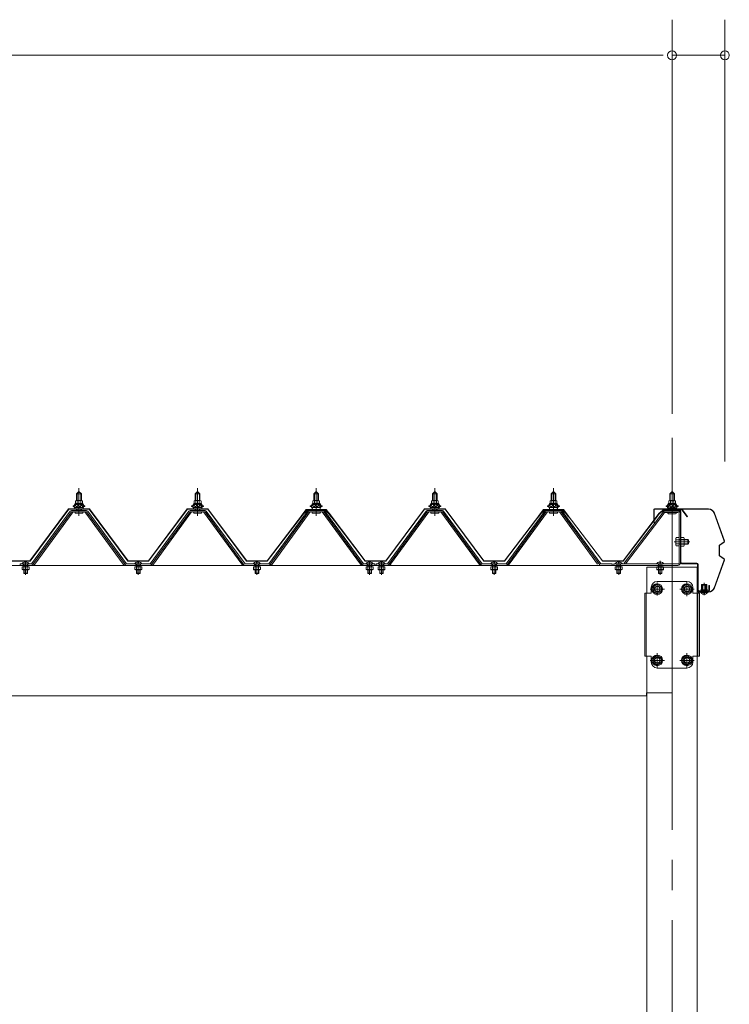
# Model space of a CAD drawing. Units: millimetres. Extents: x -17147 to 16676, y -12298 to 11430.
# Drawn here: x 12294 to 13490, y 826 to 2484 of the extents above; entities that cross this region are included whole.
import ezdxf

# ---------------------------------------------------------------- set-up
doc = ezdxf.new("R2010")
doc.units = ezdxf.units.MM
doc.header["$LTSCALE"] = 60
doc.linetypes.add('JWW_CENTER2', pattern=[13.546667, 11.006667, -0.846667, 0.846667, -0.846667])
doc.layers.add('2-0', color=7, linetype='Continuous')
doc.layers.add('2-3', color=7, linetype='Continuous')

msp = doc.modelspace()

# ---------------------------------------------------------------- linework, layer by layer
at = {"layer": '2-0', "color": 120, "linetype": 'Continuous', "lineweight": 5}
for p, q in [((13393.5, 1820.2), (13393.5, 2484.4)), ((13393.5, 1820.2), (13393.5, 2484.4)), ((13482.5, 1740.2), (13482.5, 2484.4)), ((8013.5, 2424.4), (13373.5, 2424.4)), ((13373.5, 2424.4), (13353.5, 2424.4)), ((13373.5, 2424.4), (13353.5, 2424.4)), ((13378.5, 2424.4), (13363.5, 2424.4)), ((13378.5, 2424.4), (13363.5, 2424.4)), ((13378.5, 2424.4), (13363.5, 2424.4)), ((13378.5, 2424.4), (13363.5, 2424.4)), ((13393.5, 2424.4), (13482.5, 2424.4)), ((12389.5, 1685.8), (12393.5, 1689.8)), ((12397.5, 1685.8), (12389.5, 1685.8)), ((12389.5, 1685.8), (12389.5, 1674.4)), ((12393.5, 1689.8), (12397.5, 1685.8)), ((12397.5, 1685.8), (12397.5, 1674.4)), ((12589.5, 1685.8), (12593.5, 1689.8)), ((12597.5, 1685.8), (12589.5, 1685.8)), ((12589.5, 1685.8), (12589.5, 1674.4)), ((12593.5, 1689.8), (12597.5, 1685.8)), ((12597.5, 1685.8), (12597.5, 1674.4)), ((12789.5, 1685.8), (12793.5, 1689.8)), ((12797.5, 1685.8), (12789.5, 1685.8)), ((12789.5, 1685.8), (12789.5, 1674.4)), ((12793.5, 1689.8), (12797.5, 1685.8)), ((12797.5, 1685.8), (12797.5, 1674.4)), ((12989.5, 1685.8), (12993.5, 1689.8)), ((12997.5, 1685.8), (12989.5, 1685.8)), ((12989.5, 1685.8), (12989.5, 1674.4)), ((12993.5, 1689.8), (12997.5, 1685.8)), ((12997.5, 1685.8), (12997.5, 1674.4)), ((13189.5, 1685.8), (13193.5, 1689.8)), ((13197.5, 1685.8), (13189.5, 1685.8)), ((13189.5, 1685.8), (13189.5, 1674.4)), ((13193.5, 1689.8), (13197.5, 1685.8)), ((13197.5, 1685.8), (13197.5, 1674.4)), ((13393.5, 1689.6), (13389.5, 1685.6)), ((13389.5, 1685.6), (13397.5, 1685.6)), ((13389.5, 1685.6), (13389.5, 1674.2)), ((13397.5, 1685.6), (13393.5, 1689.6)), ((13397.5, 1685.6), (13397.5, 1674.2)), ((12383.5, 1664.5), (12383.5, 1665.4)), ((12383.5, 1665.4), (12385, 1665.4)), ((12385.6, 1664.5), (12383.5, 1664.5)), ((12385, 1665.4), (12387, 1669.5)), ((12385.6, 1664.5), (12387.6, 1668.5)), ((12385.6, 1662.4), (12385.6, 1664.5)), ((12401.4, 1662.4), (12385.6, 1662.4)), ((12386.6, 1662.4), (12400.4, 1662.4)), ((12386.6, 1661.4), (12386.6, 1662.4)), ((12387, 1669.5), (12400, 1669.5)), ((12387.6, 1668.5), (12399.4, 1668.5)), ((12387.8, 1669.5), (12387.8, 1674)), ((12399.3, 1669.5), (12387.8, 1669.5)), ((12389.2, 1674.5), (12397.8, 1674.5)), ((12389.5, 1659.9), (12389.5, 1657.5)), ((12390.7, 1674), (12390.7, 1669.5)), ((12396.4, 1674), (12396.4, 1669.5)), ((12397.5, 1659.9), (12397.5, 1657.5)), ((12399.3, 1674), (12399.3, 1669.5)), ((12399.4, 1668.5), (12401.4, 1664.5)), ((12400, 1669.5), (12402, 1665.4)), ((12400.4, 1662.4), (12400.4, 1661.4)), ((12401.4, 1664.5), (12401.4, 1662.4)), ((12403.5, 1664.5), (12401.4, 1664.5)), ((12402, 1665.4), (12403.5, 1665.4)), ((12403.5, 1665.4), (12403.5, 1664.5)), ((12583.5, 1664.5), (12583.5, 1665.4)), ((12583.5, 1665.4), (12585, 1665.4)), ((12585.6, 1664.5), (12583.5, 1664.5)), ((12585, 1665.4), (12587, 1669.5)), ((12585.6, 1664.5), (12587.6, 1668.5)), ((12585.6, 1662.4), (12585.6, 1664.5)), ((12601.4, 1662.4), (12585.6, 1662.4)), ((12586.6, 1662.4), (12600.4, 1662.4)), ((12586.6, 1661.4), (12586.6, 1662.4)), ((12587, 1669.5), (12600, 1669.5)), ((12587.6, 1668.5), (12599.4, 1668.5)), ((12587.8, 1669.5), (12587.8, 1674)), ((12599.3, 1669.5), (12587.8, 1669.5)), ((12589.2, 1674.5), (12597.8, 1674.5)), ((12589.5, 1659.9), (12589.5, 1657.5)), ((12590.7, 1674), (12590.7, 1669.5)), ((12596.4, 1674), (12596.4, 1669.5)), ((12597.5, 1659.9), (12597.5, 1657.5)), ((12599.3, 1674), (12599.3, 1669.5)), ((12599.4, 1668.5), (12601.4, 1664.5)), ((12600, 1669.5), (12602, 1665.4)), ((12600.4, 1662.4), (12600.4, 1661.4)), ((12601.4, 1664.5), (12601.4, 1662.4)), ((12603.5, 1664.5), (12601.4, 1664.5)), ((12602, 1665.4), (12603.5, 1665.4)), ((12603.5, 1665.4), (12603.5, 1664.5)), ((12783.5, 1664.5), (12783.5, 1665.4)), ((12783.5, 1665.4), (12785, 1665.4)), ((12785.6, 1664.5), (12783.5, 1664.5)), ((12785, 1665.4), (12787, 1669.5)), ((12785.6, 1664.5), (12787.6, 1668.5)), ((12785.6, 1662.4), (12785.6, 1664.5)), ((12801.4, 1662.4), (12785.6, 1662.4)), ((12786.6, 1662.4), (12800.4, 1662.4)), ((12786.6, 1661.4), (12786.6, 1662.4)), ((12787, 1669.5), (12800, 1669.5)), ((12787.6, 1668.5), (12799.4, 1668.5)), ((12787.8, 1669.5), (12787.8, 1674)), ((12799.3, 1669.5), (12787.8, 1669.5)), ((12789.2, 1674.5), (12797.8, 1674.5)), ((12789.5, 1659.9), (12789.5, 1657.5)), ((12790.7, 1674), (12790.7, 1669.5)), ((12796.4, 1674), (12796.4, 1669.5)), ((12797.5, 1659.9), (12797.5, 1657.5)), ((12799.3, 1674), (12799.3, 1669.5)), ((12799.4, 1668.5), (12801.4, 1664.5)), ((12800, 1669.5), (12802, 1665.4)), ((12800.4, 1662.4), (12800.4, 1661.4)), ((12801.4, 1664.5), (12801.4, 1662.4)), ((12803.5, 1664.5), (12801.4, 1664.5)), ((12802, 1665.4), (12803.5, 1665.4)), ((12803.5, 1665.4), (12803.5, 1664.5)), ((12983.5, 1664.5), (12983.5, 1665.4)), ((12983.5, 1665.4), (12985, 1665.4)), ((12985.6, 1664.5), (12983.5, 1664.5)), ((12985, 1665.4), (12987, 1669.5)), ((12985.6, 1664.5), (12987.6, 1668.5)), ((12985.6, 1662.4), (12985.6, 1664.5)), ((13001.4, 1662.4), (12985.6, 1662.4)), ((12986.6, 1662.4), (13000.4, 1662.4)), ((12986.6, 1661.4), (12986.6, 1662.4)), ((12987, 1669.5), (13000, 1669.5)), ((12987.6, 1668.5), (12999.4, 1668.5)), ((12987.8, 1669.5), (12987.8, 1674)), ((12999.3, 1669.5), (12987.8, 1669.5)), ((12989.2, 1674.5), (12997.8, 1674.5)), ((12989.5, 1659.9), (12989.5, 1657.5)), ((12990.7, 1674), (12990.7, 1669.5)), ((12996.4, 1674), (12996.4, 1669.5)), ((12997.5, 1659.9), (12997.5, 1657.5)), ((12999.3, 1674), (12999.3, 1669.5)), ((12999.4, 1668.5), (13001.4, 1664.5)), ((13000, 1669.5), (13002, 1665.4)), ((13000.4, 1662.4), (13000.4, 1661.4)), ((13001.4, 1664.5), (13001.4, 1662.4)), ((13003.5, 1664.5), (13001.4, 1664.5)), ((13002, 1665.4), (13003.5, 1665.4)), ((13003.5, 1665.4), (13003.5, 1664.5)), ((13183.5, 1664.5), (13183.5, 1665.4)), ((13183.5, 1665.4), (13185, 1665.4)), ((13185.6, 1664.5), (13183.5, 1664.5)), ((13185, 1665.4), (13187, 1669.5)), ((13185.6, 1664.5), (13187.6, 1668.5)), ((13185.6, 1662.4), (13185.6, 1664.5)), ((13201.4, 1662.4), (13185.6, 1662.4)), ((13186.6, 1662.4), (13200.4, 1662.4)), ((13186.6, 1661.4), (13186.6, 1662.4)), ((13187, 1669.5), (13200, 1669.5)), ((13187.6, 1668.5), (13199.4, 1668.5)), ((13187.8, 1669.5), (13187.8, 1674)), ((13199.3, 1669.5), (13187.8, 1669.5)), ((13189.2, 1674.5), (13197.8, 1674.5)), ((13189.5, 1659.9), (13189.5, 1657.5)), ((13190.7, 1674), (13190.7, 1669.5)), ((13196.4, 1674), (13196.4, 1669.5)), ((13197.5, 1659.9), (13197.5, 1657.5)), ((13199.3, 1674), (13199.3, 1669.5)), ((13199.4, 1668.5), (13201.4, 1664.5)), ((13200, 1669.5), (13202, 1665.4)), ((13200.4, 1662.4), (13200.4, 1661.4)), ((13201.4, 1664.5), (13201.4, 1662.4)), ((13203.5, 1664.5), (13201.4, 1664.5)), ((13202, 1665.4), (13203.5, 1665.4)), ((13203.5, 1665.4), (13203.5, 1664.5)), ((13385, 1665.3), (13383.5, 1665.3)), ((13383.5, 1665.3), (13383.5, 1664.3)), ((13383.5, 1664.3), (13385.6, 1664.3)), ((13387, 1669.2), (13385, 1665.3)), ((13387.6, 1668.3), (13385.6, 1664.3)), ((13385.6, 1664.3), (13385.6, 1662.2)), ((13385.6, 1662.2), (13401.4, 1662.2)), ((13386.6, 1662.2), (13386.6, 1661.2)), ((13400.4, 1662.2), (13386.6, 1662.2)), ((13400, 1669.2), (13387, 1669.2)), ((13399.4, 1668.3), (13387.6, 1668.3)), ((13387.8, 1673.8), (13387.8, 1669.2)), ((13387.8, 1669.2), (13399.3, 1669.2)), ((13397.8, 1674.3), (13389.2, 1674.3)), ((13390.7, 1673.8), (13390.7, 1669.2)), ((13396.4, 1673.8), (13396.4, 1669.2)), ((13399.3, 1669.2), (13399.3, 1673.8)), ((13401.4, 1664.3), (13399.4, 1668.3)), ((13402, 1665.3), (13400, 1669.2)), ((13400.4, 1661.2), (13400.4, 1662.2)), ((13401.4, 1664.3), (13403.5, 1664.3)), ((13401.4, 1662.2), (13401.4, 1664.3)), ((13403.5, 1665.3), (13402, 1665.3)), ((13403.5, 1664.3), (13403.5, 1665.3)), ((12387.7, 1652.9), (12399.4, 1652.9)), ((12587.7, 1652.9), (12599.4, 1652.9)), ((12787.7, 1652.9), (12799.4, 1652.9)), ((12987.7, 1652.9), (12999.4, 1652.9)), ((13187.7, 1652.9), (13199.4, 1652.9)), ((13399.4, 1652.1), (13387.7, 1652.1)), ((13389.5, 1657.9), (13389.5, 1656.7)), ((13397.5, 1657.9), (13397.5, 1656.7)), ((13400.4, 1611.9), (13399.7, 1610.7)), ((13399.7, 1610.7), (13399.7, 1599.2)), ((13405.2, 1611.9), (13400.4, 1611.9)), ((13405.2, 1598), (13405.2, 1611.9)), ((13408.5, 1597.8), (13408.5, 1612.1)), ((13408.5, 1612.1), (13413.3, 1612.1)), ((13413.3, 1612.1), (13414, 1611)), ((13414, 1611), (13414, 1598.9)), ((13420, 1608.9), (13414, 1608.9)), ((13420, 1608.9), (13420, 1600.9)), ((13421.2, 1607.7), (13420, 1608.9)), ((13399.7, 1599.2), (13400.4, 1598)), ((13405.2, 1608.4), (13400.4, 1608.4)), ((13405.2, 1601.5), (13400.4, 1601.5)), ((13400.4, 1598), (13405.2, 1598)), ((13408.5, 1608.7), (13413.3, 1608.7)), ((13408.5, 1601.2), (13413.3, 1601.2)), ((13413.3, 1597.8), (13408.5, 1597.8)), ((13414, 1598.9), (13413.3, 1597.8)), ((13414, 1608.3), (13420.7, 1608.3)), ((13414, 1601.6), (13420.7, 1601.6)), ((13414, 1600.9), (13420, 1600.9)), ((13420, 1600.9), (13421.2, 1602.1)), ((13421.2, 1602.1), (13421.2, 1607.7)), ((12297.3, 1567.5), (12309.7, 1567.5)), ((12297.6, 1568), (12309.4, 1568)), ((12302.9, 1571.2), (12302.9, 1569.3)), ((12302.9, 1569.3), (12304.1, 1569.3)), ((12304.1, 1569.3), (12304.1, 1571.2)), ((12487.3, 1567.5), (12499.7, 1567.5)), ((12487.6, 1568), (12499.4, 1568)), ((12492.9, 1571.2), (12492.9, 1569.3)), ((12492.9, 1569.3), (12494.1, 1569.3)), ((12494.1, 1569.3), (12494.1, 1571.2)), ((12687.4, 1567.5), (12699.7, 1567.5)), ((12687.6, 1568), (12699.4, 1568)), ((12692.9, 1571.2), (12692.9, 1569.3)), ((12692.9, 1569.3), (12694.1, 1569.3)), ((12694.1, 1569.3), (12694.1, 1571.2)), ((12877.3, 1567.5), (12889.7, 1567.5)), ((12877.6, 1568), (12889.4, 1568)), ((12882.9, 1571.2), (12882.9, 1569.3)), ((12882.9, 1569.3), (12884.1, 1569.3)), ((12884.1, 1569.3), (12884.1, 1571.2)), ((12897.3, 1567.5), (12909.7, 1567.5)), ((12897.6, 1568), (12909.4, 1568)), ((12902.9, 1571.2), (12902.9, 1569.3)), ((12902.9, 1569.3), (12904.1, 1569.3)), ((12904.1, 1569.3), (12904.1, 1571.2)), ((13087.3, 1567.5), (13099.7, 1567.5)), ((13087.6, 1568), (13099.4, 1568)), ((13092.9, 1571.2), (13092.9, 1569.3)), ((13092.9, 1569.3), (13094.1, 1569.3)), ((13094.1, 1569.3), (13094.1, 1571.2)), ((13309.7, 1567.5), (13297.4, 1567.5)), ((13309.4, 1568), (13297.6, 1568)), ((13302.9, 1569.3), (13302.9, 1571.2)), ((13304.1, 1569.3), (13302.9, 1569.3)), ((13304.1, 1571.2), (13304.1, 1569.3)), ((13379.7, 1567.5), (13367.4, 1567.5)), ((13379.4, 1568), (13367.6, 1568)), ((13372.9, 1569.3), (13372.9, 1571.2)), ((13374.1, 1569.3), (13372.9, 1569.3)), ((13374.1, 1571.2), (13374.1, 1569.3)), ((13361.5, 1529.3), (13368.5, 1533.3)), ((13361.5, 1521.2), (13361.5, 1529.3)), ((13368.5, 1533.3), (13375.5, 1529.3)), ((13375.5, 1529.3), (13375.5, 1521.2)), ((13411.5, 1529.3), (13418.5, 1533.3)), ((13411.5, 1521.2), (13411.5, 1529.3)), ((13418.5, 1533.3), (13425.5, 1529.3)), ((13425.5, 1529.3), (13425.5, 1521.2)), ((13368.5, 1517.2), (13361.5, 1521.2)), ((13375.5, 1521.2), (13368.5, 1517.2)), ((13418.5, 1517.2), (13411.5, 1521.2)), ((13425.5, 1521.2), (13418.5, 1517.2)), ((13453.7, 1520.2), (13441.3, 1520.2)), ((13453.4, 1519.7), (13441.6, 1519.7)), ((13446.9, 1518.4), (13446.9, 1516.6)), ((13448.1, 1518.4), (13446.9, 1518.4)), ((13448.1, 1516.6), (13448.1, 1518.4)), ((13361.5, 1409.3), (13368.5, 1413.3)), ((13368.5, 1413.3), (13375.5, 1409.3)), ((13411.5, 1409.3), (13418.5, 1413.3)), ((13418.5, 1413.3), (13425.5, 1409.3)), ((13361.5, 1401.2), (13361.5, 1409.3)), ((13368.5, 1397.2), (13361.5, 1401.2)), ((13375.5, 1401.2), (13368.5, 1397.2)), ((13375.5, 1409.3), (13375.5, 1401.2)), ((13411.5, 1401.2), (13411.5, 1409.3)), ((13418.5, 1397.2), (13411.5, 1401.2)), ((13425.5, 1401.2), (13418.5, 1397.2)), ((13425.5, 1409.3), (13425.5, 1401.2))]:
    msp.add_line(p, q, dxfattribs=at)
at = {"layer": '2-0', "color": 200, "linetype": 'Continuous', "lineweight": 13}
for p, q in [((12393.5, 1648.6), (12393.5, 1695.2)), ((12593.5, 1648.6), (12593.5, 1695.2)), ((12793.5, 1648.6), (12793.5, 1695.2)), ((12993.5, 1648.6), (12993.5, 1695.2)), ((13193.5, 1648.6), (13193.5, 1695.2)), ((13393.5, 1647.8), (13393.5, 1694.4)), ((12390.5, 1685.8), (12390.2, 1686.5)), ((12390.5, 1685.8), (12390.5, 1674.1)), ((12396.5, 1685.8), (12396.9, 1686.5)), ((12396.5, 1685.8), (12396.5, 1674.1)), ((12590.5, 1685.8), (12590.2, 1686.5)), ((12590.5, 1685.8), (12590.5, 1674.1)), ((12596.5, 1685.8), (12596.9, 1686.5)), ((12596.5, 1685.8), (12596.5, 1674.1)), ((12790.5, 1685.8), (12790.2, 1686.5)), ((12790.5, 1685.8), (12790.5, 1674.1)), ((12796.5, 1685.8), (12796.9, 1686.5)), ((12796.5, 1685.8), (12796.5, 1674.1)), ((12990.5, 1685.8), (12990.2, 1686.5)), ((12990.5, 1685.8), (12990.5, 1674.1)), ((12996.5, 1685.8), (12996.9, 1686.5)), ((12996.5, 1685.8), (12996.5, 1674.1)), ((13190.5, 1685.8), (13190.2, 1686.5)), ((13190.5, 1685.8), (13190.5, 1674.1)), ((13196.5, 1685.8), (13196.9, 1686.5)), ((13196.5, 1685.8), (13196.5, 1674.1)), ((13390.5, 1685.6), (13390.2, 1686.3)), ((13390.5, 1685.6), (13390.5, 1673.9)), ((13396.5, 1685.6), (13396.9, 1686.3)), ((13396.5, 1685.6), (13396.5, 1673.9)), ((12385.6, 1664.4), (12389.8, 1669.1)), ((12390.4, 1663), (12386.4, 1666.6)), ((12396, 1663), (12389.3, 1669.1)), ((12389.4, 1663), (12394.9, 1669.1)), ((12390.5, 1659.9), (12390.5, 1657.5)), ((12394.5, 1663), (12399.6, 1668.7)), ((12401.4, 1663.2), (12394.9, 1669.1)), ((12396.5, 1659.9), (12396.5, 1657.5)), ((12399.5, 1663), (12401.4, 1665.1)), ((12585.6, 1664.4), (12589.8, 1669.1)), ((12590.4, 1663), (12586.4, 1666.6)), ((12596, 1663), (12589.3, 1669.1)), ((12589.4, 1663), (12594.9, 1669.1)), ((12590.5, 1659.9), (12590.5, 1657.5)), ((12594.5, 1663), (12599.6, 1668.7)), ((12601.4, 1663.2), (12594.9, 1669.1)), ((12596.5, 1659.9), (12596.5, 1657.5)), ((12599.5, 1663), (12601.4, 1665.1)), ((12785.6, 1664.4), (12789.8, 1669.1)), ((12790.4, 1663), (12786.4, 1666.6)), ((12796, 1663), (12789.3, 1669.1)), ((12789.4, 1663), (12794.9, 1669.1)), ((12790.5, 1659.9), (12790.5, 1657.5)), ((12794.5, 1663), (12799.6, 1668.7)), ((12801.4, 1663.2), (12794.9, 1669.1)), ((12796.5, 1659.9), (12796.5, 1657.5)), ((12799.5, 1663), (12801.4, 1665.1)), ((12985.6, 1664.4), (12989.8, 1669.1)), ((12990.4, 1663), (12986.4, 1666.6)), ((12996, 1663), (12989.3, 1669.1)), ((12989.4, 1663), (12994.9, 1669.1)), ((12990.5, 1659.9), (12990.5, 1657.5)), ((12994.5, 1663), (12999.6, 1668.7)), ((13001.4, 1663.2), (12994.9, 1669.1)), ((12996.5, 1659.9), (12996.5, 1657.5)), ((12999.6, 1663), (13001.4, 1665.1)), ((13185.6, 1664.4), (13189.8, 1669.1)), ((13190.4, 1663), (13186.4, 1666.6)), ((13196, 1663), (13189.3, 1669.1)), ((13189.4, 1663), (13194.9, 1669.1)), ((13190.5, 1659.9), (13190.5, 1657.5)), ((13194.5, 1663), (13199.6, 1668.7)), ((13201.4, 1663.2), (13194.9, 1669.1)), ((13196.5, 1659.9), (13196.5, 1657.5)), ((13199.6, 1663), (13201.4, 1665.1)), ((13385.6, 1662.4), (13392.1, 1668.3)), ((13387.5, 1662.2), (13385.7, 1664.3)), ((13392.6, 1662.2), (13387.5, 1667.9)), ((13391.1, 1662.2), (13397.7, 1668.3)), ((13397.6, 1662.2), (13392.2, 1668.3)), ((13396.7, 1662.2), (13400.6, 1665.8)), ((13401.4, 1663.6), (13397.2, 1668.3)), ((13378.5, 1656.9), (13378.5, 1657.9)), ((13378.5, 1657.9), (13406.5, 1657.9)), ((13378.5, 1656.9), (13406.5, 1656.9)), ((13390.5, 1657.9), (13390.5, 1656.7)), ((13396.5, 1657.9), (13396.5, 1656.7)), ((13407.5, 1655.9), (13407.5, 1569.9)), ((13408.5, 1655.9), (13408.5, 1569.9)), ((13405.2, 1608.9), (13406.4, 1608.3)), ((13414, 1608.9), (13405.6, 1608.9)), ((13397.2, 1604.9), (13423.7, 1604.9)), ((13405.2, 1600.9), (13406.4, 1601.6)), ((13405.6, 1600.9), (13414, 1600.9)), ((13406.4, 1608.3), (13414, 1608.3)), ((13406.4, 1601.6), (13414, 1601.6)), ((12297.8, 1562.5), (12297.8, 1558.5)), ((12309.3, 1562.5), (12297.8, 1562.5)), ((12298.6, 1562.5), (12298.6, 1562.9)), ((12308.4, 1562.9), (12298.6, 1562.9)), ((12299.5, 1565.2), (12299.5, 1567.5)), ((12300.5, 1567.5), (12300.5, 1562.9)), ((12300.6, 1558.5), (12300.6, 1562.5)), ((12301, 1567.5), (12301, 1562.9)), ((12303.5, 1549.2), (12303.5, 1572.9)), ((12306, 1562.9), (12306, 1567.5)), ((12306.4, 1558.5), (12306.4, 1562.5)), ((12306.5, 1562.9), (12306.5, 1567.5)), ((12307.5, 1565.2), (12307.5, 1567.5)), ((12308.4, 1562.5), (12308.4, 1562.9)), ((12309.3, 1558.5), (12309.3, 1562.5)), ((12487.8, 1562.5), (12487.8, 1558.5)), ((12499.3, 1562.5), (12487.8, 1562.5)), ((12488.6, 1562.5), (12488.6, 1562.9)), ((12498.4, 1562.9), (12488.6, 1562.9)), ((12489.5, 1565.2), (12489.5, 1567.5)), ((12490.5, 1567.5), (12490.5, 1562.9)), ((12490.6, 1558.5), (12490.6, 1562.5)), ((12491, 1567.5), (12491, 1562.9)), ((12493.5, 1549.2), (12493.5, 1572.9)), ((12496, 1562.9), (12496, 1567.5)), ((12496.4, 1558.5), (12496.4, 1562.5)), ((12496.5, 1562.9), (12496.5, 1567.5)), ((12497.5, 1565.2), (12497.5, 1567.5)), ((12498.4, 1562.5), (12498.4, 1562.9)), ((12499.3, 1558.5), (12499.3, 1562.5)), ((12687.7, 1562.5), (12687.7, 1558.5)), ((12699.3, 1562.5), (12687.7, 1562.5)), ((12688.6, 1562.5), (12688.6, 1562.9)), ((12698.4, 1562.9), (12688.6, 1562.9)), ((12689.5, 1565.2), (12689.5, 1567.5)), ((12690.5, 1567.5), (12690.5, 1562.9)), ((12690.6, 1558.5), (12690.6, 1562.5)), ((12691, 1567.5), (12691, 1562.9)), ((12693.5, 1549.2), (12693.5, 1572.9)), ((12696, 1562.9), (12696, 1567.5)), ((12696.4, 1558.5), (12696.4, 1562.5)), ((12696.5, 1562.9), (12696.5, 1567.5)), ((12697.5, 1565.2), (12697.5, 1567.5)), ((12698.4, 1562.5), (12698.4, 1562.9)), ((12699.3, 1558.5), (12699.3, 1562.5)), ((12877.7, 1562.5), (12877.7, 1558.5)), ((12889.3, 1562.5), (12877.7, 1562.5)), ((12878.6, 1562.5), (12878.6, 1562.9)), ((12888.4, 1562.9), (12878.6, 1562.9)), ((12879.5, 1565.2), (12879.5, 1567.5)), ((12880.5, 1567.5), (12880.5, 1562.9)), ((12880.6, 1558.5), (12880.6, 1562.5)), ((12881, 1567.5), (12881, 1562.9)), ((12883.5, 1549.2), (12883.5, 1572.9)), ((12886, 1562.9), (12886, 1567.5)), ((12886.4, 1558.5), (12886.4, 1562.5)), ((12886.5, 1562.9), (12886.5, 1567.5)), ((12887.5, 1565.2), (12887.5, 1567.5)), ((12888.4, 1562.5), (12888.4, 1562.9)), ((12889.3, 1558.5), (12889.3, 1562.5)), ((12897.7, 1562.5), (12897.7, 1558.5)), ((12909.3, 1562.5), (12897.7, 1562.5)), ((12898.6, 1562.5), (12898.6, 1562.9)), ((12908.4, 1562.9), (12898.6, 1562.9)), ((12899.5, 1565.2), (12899.5, 1567.5)), ((12900.5, 1567.5), (12900.5, 1562.9)), ((12900.6, 1558.5), (12900.6, 1562.5)), ((12901, 1567.5), (12901, 1562.9)), ((12903.5, 1549.2), (12903.5, 1572.9)), ((12906, 1562.9), (12906, 1567.5)), ((12906.4, 1558.5), (12906.4, 1562.5)), ((12906.5, 1562.9), (12906.5, 1567.5)), ((12907.5, 1565.2), (12907.5, 1567.5)), ((12908.4, 1562.5), (12908.4, 1562.9)), ((12909.3, 1558.5), (12909.3, 1562.5)), ((13087.7, 1562.5), (13087.7, 1558.5)), ((13099.3, 1562.5), (13087.7, 1562.5)), ((13088.6, 1562.5), (13088.6, 1562.9)), ((13098.4, 1562.9), (13088.6, 1562.9)), ((13089.5, 1565.2), (13089.5, 1567.5)), ((13090.5, 1567.5), (13090.5, 1562.9)), ((13090.6, 1558.5), (13090.6, 1562.5)), ((13091, 1567.5), (13091, 1562.9)), ((13093.5, 1549.2), (13093.5, 1572.9)), ((13096, 1562.9), (13096, 1567.5)), ((13096.4, 1558.5), (13096.4, 1562.5)), ((13096.5, 1562.9), (13096.5, 1567.5)), ((13097.5, 1565.2), (13097.5, 1567.5)), ((13098.4, 1562.5), (13098.4, 1562.9)), ((13099.3, 1558.5), (13099.3, 1562.5)), ((13297.7, 1562.5), (13309.3, 1562.5)), ((13297.7, 1558.5), (13297.7, 1562.5)), ((13298.6, 1562.5), (13298.6, 1562.9)), ((13298.6, 1562.9), (13308.4, 1562.9)), ((13300.5, 1562.9), (13300.5, 1567.5)), ((13300.6, 1558.5), (13300.6, 1562.5)), ((13301, 1562.9), (13301, 1567.5)), ((13303.5, 1549.2), (13303.5, 1572.9)), ((13306, 1567.5), (13306, 1562.9)), ((13306.4, 1558.5), (13306.4, 1562.5)), ((13306.5, 1567.5), (13306.5, 1562.9)), ((13308.4, 1562.5), (13308.4, 1562.9)), ((13309.3, 1562.5), (13309.3, 1558.5)), ((13351, 1562.2), (13351, 1518.2)), ((13393.5, 1562.2), (13351, 1562.2)), ((13367.7, 1558.5), (13367.7, 1562.5)), ((13367.7, 1562.5), (13379.3, 1562.5)), ((13368.6, 1562.5), (13368.6, 1562.9)), ((13368.6, 1562.9), (13378.4, 1562.9)), ((13370.5, 1562.9), (13370.5, 1567.5)), ((13370.6, 1558.5), (13370.6, 1562.5)), ((13371, 1562.9), (13371, 1567.5)), ((13373.5, 1549.2), (13373.5, 1572.9)), ((13376, 1567.5), (13376, 1562.9)), ((13376.4, 1558.5), (13376.4, 1562.5)), ((13376.5, 1567.5), (13376.5, 1562.9)), ((13378.4, 1562.5), (13378.4, 1562.9)), ((13379.3, 1562.5), (13379.3, 1558.5)), ((13409.5, 1568.9), (13435.5, 1568.9)), ((13409.5, 1567.9), (13435.5, 1567.9)), ((13436.5, 1566.9), (13436.5, 1523.4)), ((13437.5, 1566.9), (13437.5, 1523.4)), ((12297.8, 1558.5), (12298.6, 1557.9)), ((12298.6, 1557.9), (12308.4, 1557.9)), ((12300.5, 1557.9), (12300.5, 1552)), ((12300.5, 1552), (12301, 1551.5)), ((12300.5, 1552), (12306.5, 1552)), ((12301, 1557.9), (12301, 1551.5)), ((12301, 1551.5), (12306, 1551.5)), ((12306, 1551.5), (12306, 1557.9)), ((12306.5, 1552), (12306, 1551.5)), ((12306.5, 1552), (12306.5, 1557.9)), ((12309.3, 1558.5), (12308.4, 1557.9)), ((12487.8, 1558.5), (12488.6, 1557.9)), ((12488.6, 1557.9), (12498.4, 1557.9)), ((12490.5, 1557.9), (12490.5, 1552)), ((12490.5, 1552), (12491, 1551.5)), ((12490.5, 1552), (12496.5, 1552)), ((12491, 1557.9), (12491, 1551.5)), ((12491, 1551.5), (12496, 1551.5)), ((12496, 1551.5), (12496, 1557.9)), ((12496.5, 1552), (12496, 1551.5)), ((12496.5, 1552), (12496.5, 1557.9)), ((12499.3, 1558.5), (12498.4, 1557.9)), ((12687.7, 1558.5), (12688.6, 1557.9)), ((12688.6, 1557.9), (12698.4, 1557.9)), ((12690.5, 1557.9), (12690.5, 1552)), ((12690.5, 1552), (12691, 1551.5)), ((12690.5, 1552), (12696.5, 1552)), ((12691, 1557.9), (12691, 1551.5)), ((12691, 1551.5), (12696, 1551.5)), ((12696, 1551.5), (12696, 1557.9)), ((12696.5, 1552), (12696, 1551.5)), ((12696.5, 1552), (12696.5, 1557.9)), ((12699.3, 1558.5), (12698.4, 1557.9)), ((12877.7, 1558.5), (12878.6, 1557.9)), ((12878.6, 1557.9), (12888.4, 1557.9)), ((12880.5, 1557.9), (12880.5, 1552)), ((12880.5, 1552), (12881, 1551.5)), ((12880.5, 1552), (12886.5, 1552)), ((12881, 1557.9), (12881, 1551.5)), ((12881, 1551.5), (12886, 1551.5)), ((12886, 1551.5), (12886, 1557.9)), ((12886.5, 1552), (12886, 1551.5)), ((12886.5, 1552), (12886.5, 1557.9)), ((12889.3, 1558.5), (12888.4, 1557.9)), ((12897.7, 1558.5), (12898.6, 1557.9)), ((12898.6, 1557.9), (12908.4, 1557.9)), ((12900.5, 1557.9), (12900.5, 1552)), ((12900.5, 1552), (12901, 1551.5)), ((12900.5, 1552), (12906.5, 1552)), ((12901, 1557.9), (12901, 1551.5)), ((12901, 1551.5), (12906, 1551.5)), ((12906, 1551.5), (12906, 1557.9)), ((12906.5, 1552), (12906, 1551.5)), ((12906.5, 1552), (12906.5, 1557.9)), ((12909.3, 1558.5), (12908.4, 1557.9)), ((13087.7, 1558.5), (13088.6, 1557.9)), ((13088.6, 1557.9), (13098.4, 1557.9)), ((13090.5, 1557.9), (13090.5, 1552)), ((13090.5, 1552), (13091, 1551.5)), ((13090.5, 1552), (13096.5, 1552)), ((13091, 1557.9), (13091, 1551.5)), ((13091, 1551.5), (13096, 1551.5)), ((13096, 1551.5), (13096, 1557.9)), ((13096.5, 1552), (13096, 1551.5)), ((13096.5, 1552), (13096.5, 1557.9)), ((13099.3, 1558.5), (13098.4, 1557.9)), ((13297.7, 1558.5), (13298.6, 1557.9)), ((13308.4, 1557.9), (13298.6, 1557.9)), ((13300.5, 1552), (13300.5, 1557.9)), ((13300.5, 1552), (13301, 1551.5)), ((13306.5, 1552), (13300.5, 1552)), ((13301, 1551.5), (13301, 1557.9)), ((13306, 1551.5), (13301, 1551.5)), ((13306, 1557.9), (13306, 1551.5)), ((13306.5, 1552), (13306, 1551.5)), ((13306.5, 1557.9), (13306.5, 1552)), ((13309.3, 1558.5), (13308.4, 1557.9)), ((13367.7, 1558.5), (13368.6, 1557.9)), ((13378.4, 1557.9), (13368.6, 1557.9)), ((13370.5, 1552), (13370.5, 1557.9)), ((13370.5, 1552), (13371, 1551.5)), ((13376.5, 1552), (13370.5, 1552)), ((13371, 1551.5), (13371, 1557.9)), ((13376, 1551.5), (13371, 1551.5)), ((13376, 1557.9), (13376, 1551.5)), ((13376.5, 1552), (13376, 1551.5)), ((13376.5, 1557.9), (13376.5, 1552)), ((13379.3, 1558.5), (13378.4, 1557.9)), ((13358.5, 1518.2), (13358.5, 1528.2)), ((13418.5, 1538.2), (13368.5, 1538.2)), ((13368.5, 1514.2), (13368.5, 1536.2)), ((13418.5, 1513.2), (13418.5, 1537.2)), ((13428.5, 1518.2), (13428.5, 1528.2)), ((13443, 1532.2), (13443, 1523.9)), ((13451, 1533.2), (13444, 1533.2)), ((13444.5, 1531.7), (13445, 1532.2)), ((13444.5, 1531.7), (13444.5, 1520.2)), ((13450.5, 1531.7), (13444.5, 1531.7)), ((13445, 1532.2), (13445, 1520.2)), ((13450, 1532.2), (13445, 1532.2)), ((13447.5, 1535.5), (13447.5, 1514.9)), ((13450.5, 1531.7), (13450, 1532.2)), ((13450, 1520.2), (13450, 1532.2)), ((13450.5, 1520.2), (13450.5, 1531.7)), ((13452, 1523.9), (13452, 1532.2)), ((13456.5, 1531.4), (13455.5, 1531.4)), ((13455.5, 1523.4), (13455.5, 1531.4)), ((13456.5, 1523.4), (13456.5, 1531.4)), ((13347.5, 1518.2), (13358.5, 1518.2)), ((13347.5, 1412.2), (13347.5, 1518.2)), ((13349.8, 1412.2), (13349.8, 1518.2)), ((13380.8, 1525.2), (13356.8, 1525.2)), ((13430.5, 1525.2), (13406.5, 1525.2)), ((13439.5, 1518.2), (13428.5, 1518.2)), ((13438.5, 1522.4), (13454.5, 1522.4)), ((13438.5, 1521.4), (13454.5, 1521.4)), ((13442.5, 1521.2), (13442.8, 1521.4)), ((13452.5, 1521.2), (13442.5, 1521.2)), ((13452.3, 1523.9), (13442.8, 1523.9)), ((13442.8, 1521.4), (13443, 1521.7)), ((13443, 1521.7), (13443, 1522.4)), ((13452, 1521.7), (13452, 1522.4)), ((13452.3, 1521.4), (13452, 1521.7)), ((13452.3, 1521.4), (13452.5, 1521.2)), ((13347.5, 1412.2), (13358.5, 1412.2)), ((13351, 1412.2), (13351, 1350.5)), ((13358.5, 1412.2), (13358.5, 1402.2)), ((13368.5, 1393.2), (13368.5, 1417.2)), ((13418.5, 1393.2), (13418.5, 1417.2)), ((13439.5, 1412.2), (13428.5, 1412.2)), ((13428.5, 1412.2), (13428.5, 1402.2)), ((13380.5, 1405.2), (13356.5, 1405.2)), ((13430.5, 1405.2), (13406.5, 1405.2)), ((13368.5, 1392.2), (13418.5, 1392.2))]:
    msp.add_line(p, q, dxfattribs=at)
at = {"layer": '2-0', "color": 40, "linetype": 'Continuous', "lineweight": 9}
for p, q in [((12310.8, 1572.9), (12376, 1660.4)), ((12376.3, 1659.9), (12311, 1572.4)), ((12376, 1660.4), (12411, 1660.4)), ((12410.8, 1659.9), (12376.3, 1659.9)), ((12476, 1572.4), (12410.8, 1659.9)), ((12411, 1660.4), (12476.3, 1572.9)), ((12510.8, 1572.9), (12576, 1660.4)), ((12576.3, 1659.9), (12511, 1572.4)), ((12576, 1660.4), (12611, 1660.4)), ((12610.8, 1659.9), (12576.3, 1659.9)), ((12676, 1572.4), (12610.8, 1659.9)), ((12611, 1660.4), (12676.3, 1572.9)), ((12767.7, 1647.5), (12776.8, 1659.4)), ((12777, 1658.9), (12768.1, 1647.2)), ((12772, 1653.2), (12779.8, 1659.4)), ((12779.9, 1658.9), (12772.4, 1652.8)), ((12776.8, 1659.4), (12807.3, 1659.4)), ((12807.1, 1658.9), (12777, 1658.9)), ((12779.8, 1659.4), (12810.3, 1659.4)), ((12810, 1658.9), (12779.9, 1658.9)), ((12814.7, 1652.8), (12807.1, 1658.9)), ((12807.3, 1659.4), (12815.1, 1653.2)), ((12818.9, 1647.2), (12810, 1658.9)), ((12810.3, 1659.4), (12819.3, 1647.5)), ((12910.8, 1572.9), (12976, 1660.4)), ((12976.3, 1659.9), (12911, 1572.4)), ((12976, 1660.4), (13011, 1660.4)), ((13010.8, 1659.9), (12976.3, 1659.9)), ((13076, 1572.4), (13010.8, 1659.9)), ((13011, 1660.4), (13076.3, 1572.9)), ((13167.7, 1647.5), (13176.8, 1659.4)), ((13177, 1658.9), (13168.1, 1647.2)), ((13172, 1653.2), (13179.8, 1659.4)), ((13180, 1658.9), (13172.4, 1652.8)), ((13176.8, 1659.4), (13207.3, 1659.4)), ((13207.1, 1658.9), (13177, 1658.9)), ((13179.8, 1659.4), (13210.3, 1659.4)), ((13210, 1658.9), (13180, 1658.9)), ((13214.7, 1652.8), (13207.1, 1658.9)), ((13207.3, 1659.4), (13215.1, 1653.2)), ((13218.9, 1647.2), (13210, 1658.9)), ((13210.3, 1659.4), (13219.3, 1647.5)), ((13379.8, 1659.4), (13372, 1653.2)), ((13372.3, 1652.8), (13380, 1658.9)), ((13410.3, 1659.4), (13379.8, 1659.4)), ((13380, 1658.9), (13410, 1658.9)), ((13410, 1658.9), (13418.9, 1647.2)), ((13419.3, 1647.5), (13410.3, 1659.4)), ((12710.8, 1572.9), (12772, 1653.2)), ((12772.4, 1652.8), (12711, 1572.4)), ((12768.1, 1647.2), (12767.7, 1647.5)), ((12876, 1572.4), (12814.7, 1652.8)), ((12815.1, 1653.2), (12876.3, 1572.9)), ((12819.3, 1647.5), (12818.9, 1647.2)), ((13110.8, 1572.9), (13172, 1653.2)), ((13172.4, 1652.8), (13111, 1572.4)), ((13168.1, 1647.2), (13167.7, 1647.5)), ((13215.1, 1653.2), (13276.3, 1572.9)), ((13219.3, 1647.5), (13218.9, 1647.2)), ((13372, 1653.2), (13310.8, 1572.9)), ((13311, 1572.4), (13372.3, 1652.8)), ((13418.9, 1647.2), (13419.3, 1647.5)), ((12311, 1572.4), (12276, 1572.4)), ((12276.3, 1572.9), (12310.8, 1572.9)), ((12511, 1572.4), (12476, 1572.4)), ((12476.3, 1572.9), (12510.8, 1572.9)), ((12711, 1572.4), (12676, 1572.4)), ((12676.3, 1572.9), (12710.8, 1572.9)), ((12911, 1572.4), (12876, 1572.4)), ((12876.3, 1572.9), (12910.8, 1572.9)), ((13111, 1572.4), (13076, 1572.4)), ((13076.3, 1572.9), (13110.8, 1572.9)), ((13276, 1572.4), (13311, 1572.4)), ((13310.8, 1572.9), (13276.3, 1572.9)), ((13436, 1562.2), (13393.5, 1562.2)), ((13436, -732.8), (13436, 1562.2)), ((13351, 1350.5), (13351, -732.8))]:
    msp.add_line(p, q, dxfattribs=at)
at = {"layer": '2-0', "color": 92, "linetype": 'Continuous', "lineweight": 5}
for p, q in [((13362.5, 1658.6), (13362.5, 1637.2)), ((13363.1, 1637.2), (13363.1, 1658.6)), ((13455.1, 1660.2), (13364.1, 1660.2)), ((13364.1, 1659.6), (13455.1, 1659.6)), ((12378.8, 1656.6), (12313.5, 1567.5)), ((12380.7, 1655.2), (12315.4, 1566.2)), ((12319, 1567.3), (12383.5, 1655.2)), ((12406.4, 1657.5), (12380.7, 1657.5)), ((12406.4, 1655.2), (12380.7, 1655.2)), ((12468, 1567.3), (12403.5, 1655.2)), ((12471.7, 1566.2), (12406.4, 1655.2)), ((12473.5, 1567.5), (12408.2, 1656.6)), ((12578.8, 1656.6), (12513.5, 1567.5)), ((12580.7, 1655.2), (12515.4, 1566.2)), ((12519, 1567.3), (12583.5, 1655.2)), ((12606.4, 1657.5), (12580.7, 1657.5)), ((12606.4, 1655.2), (12580.7, 1655.2)), ((12668, 1567.3), (12603.5, 1655.2)), ((12671.7, 1566.2), (12606.4, 1655.2)), ((12673.5, 1567.5), (12608.2, 1656.6)), ((12778.8, 1656.6), (12713.5, 1567.5)), ((12780.7, 1655.2), (12715.4, 1566.2)), ((12719, 1567.3), (12783.5, 1655.2)), ((12806.4, 1657.5), (12780.7, 1657.5)), ((12806.4, 1655.2), (12780.7, 1655.2)), ((12868, 1567.3), (12803.5, 1655.2)), ((12871.7, 1566.2), (12806.4, 1655.2)), ((12873.5, 1567.5), (12808.2, 1656.6)), ((12978.8, 1656.6), (12913.5, 1567.5)), ((12980.7, 1655.2), (12915.4, 1566.2)), ((12919, 1567.3), (12983.5, 1655.2)), ((13006.4, 1657.5), (12980.7, 1657.5)), ((13006.4, 1655.2), (12980.7, 1655.2)), ((13068, 1567.3), (13003.5, 1655.2)), ((13071.7, 1566.2), (13006.4, 1655.2)), ((13073.5, 1567.5), (13008.2, 1656.6)), ((13178.8, 1656.6), (13113.5, 1567.5)), ((13180.7, 1655.2), (13115.4, 1566.2)), ((13119, 1567.3), (13183.5, 1655.2)), ((13206.4, 1657.5), (13180.7, 1657.5)), ((13206.4, 1655.2), (13180.7, 1655.2)), ((13268, 1567.3), (13203.5, 1655.2)), ((13271.7, 1566.2), (13206.4, 1655.2)), ((13273.5, 1567.5), (13208.2, 1656.6)), ((13378.3, 1654.7), (13313, 1568.9)), ((13380.1, 1653.3), (13314.9, 1567.5)), ((13381.9, 1656.7), (13403.3, 1656.7)), ((13381.9, 1656.7), (13403.3, 1656.7)), ((13381.9, 1654.4), (13403.3, 1654.4)), ((13405.2, 1652.5), (13405.2, 1569.4)), ((13407.5, 1652.5), (13407.5, 1569.4)), ((13464.5, 1653.1), (13481.5, 1606.2)), ((13482.1, 1606.4), (13465.1, 1653.3)), ((13362.5, 1637.2), (13363.1, 1637.2)), ((13472.9, 1598.2), (13472.9, 1582.3)), ((13473.5, 1582.3), (13473.5, 1598.2)), ((13481.2, 1605), (13473.6, 1599.5)), ((13473.9, 1599), (13481.5, 1604.5)), ((13473.6, 1581), (13481.2, 1575.5)), ((13481.5, 1576), (13473.9, 1581.4)), ((12313.5, 1567.5), (12294.5, 1567.5)), ((12294.5, 1567.5), (12294.5, 1565.2)), ((12294.5, 1565.2), (12313.5, 1565.2)), ((12313.5, 1565.2), (12315, 1565.2)), ((12473.5, 1565.2), (12472, 1565.2)), ((12513.5, 1567.5), (12473.5, 1567.5)), ((12513.5, 1565.2), (12473.5, 1565.2)), ((12513.5, 1565.2), (12515, 1565.2)), ((12673.5, 1565.2), (12672, 1565.2)), ((12713.5, 1567.5), (12673.5, 1567.5)), ((12713.5, 1565.2), (12673.5, 1565.2)), ((12713.5, 1565.2), (12715, 1565.2)), ((12873.5, 1565.2), (12872, 1565.2)), ((12892.5, 1567.5), (12873.5, 1567.5)), ((12892.5, 1565.2), (12873.5, 1565.2)), ((12892.5, 1565.2), (12892.5, 1567.5)), ((12913.5, 1567.5), (12894.5, 1567.5)), ((12894.5, 1567.5), (12894.5, 1565.2)), ((12894.5, 1565.2), (12913.5, 1565.2)), ((12913.5, 1565.2), (12915, 1565.2)), ((13073.5, 1565.2), (13072, 1565.2)), ((13113.5, 1567.5), (13073.5, 1567.5)), ((13113.5, 1565.2), (13073.5, 1565.2)), ((13113.5, 1565.2), (13115, 1565.2)), ((13273.5, 1567.5), (13292.5, 1567.5)), ((13292.5, 1565.2), (13273.5, 1565.2)), ((13292.5, 1567.5), (13292.5, 1565.2)), ((13295.5, 1567.5), (13295.5, 1565.2)), ((13403.3, 1567.5), (13295.5, 1567.5)), ((13403.3, 1565.2), (13295.5, 1565.2)), ((13314.9, 1567.5), (13313, 1568.9)), ((13481.5, 1574.3), (13464.5, 1527.4)), ((13465.1, 1527.2), (13482.1, 1574.1)), ((13437.2, 1412.2), (13437.2, 1518.2)), ((13445.5, 1521.4), (13438.1, 1521.4)), ((13455.1, 1520.8), (13438.1, 1520.8)), ((13438.1, 1520.8), (13445.5, 1520.8)), ((13438.1, 1520.2), (13455.1, 1520.2)), ((13439.5, 1412.2), (13439.5, 1518.2)), ((13452.3, 1522.4), (13442.8, 1522.4)), ((13445.5, 1520.8), (13445.5, 1521.4))]:
    msp.add_line(p, q, dxfattribs=at)
at = {"layer": '2-0', "color": 7, "linetype": 'Continuous', "lineweight": 5}
for p, q in [((7993.5, 1565.2), (13393.5, 1565.2)), ((13393.5, 1562.2), (13393.5, 1565.2)), ((13393.5, 1562.2), (13393.5, 1350.5)), ((13351, 1345.2), (8036.5, 1345.2)), ((13350.5, 1350.5), (13350.5, 1345.2)), ((13350.5, 1350.5), (13393.5, 1350.5))]:
    msp.add_line(p, q, dxfattribs=at)
at = {"layer": '2-0', "color": 120, "linetype": 'Continuous', "lineweight": 5}
for centre, radius in [((13368.5, 1525.2), 9), ((13368.5, 1525.2), 7), ((13368.5, 1525.2), 5), ((13418.5, 1525.2), 9), ((13418.5, 1525.2), 7), ((13418.5, 1525.2), 5), ((13368.5, 1405.2), 9), ((13368.5, 1405.2), 7), ((13368.5, 1405.2), 5), ((13418.5, 1405.2), 9), ((13418.5, 1405.2), 7), ((13418.5, 1405.2), 5)]:
    msp.add_circle(centre, radius, dxfattribs=at)
at = {"layer": '2-0', "color": 200, "linetype": 'Continuous', "lineweight": 13}
for centre in [(13368.5, 1525.2), (13418.5, 1525.2), (13368.5, 1405.2), (13418.5, 1405.2)]:
    msp.add_circle(centre, 4.5, dxfattribs=at)
at = {"layer": '2-0', "color": 120, "linetype": 'Continuous', "lineweight": 5}
for centre, radius, start, end in [((13393.5, 2424.4), 7.5, 0, 180), ((13393.5, 2424.4), 7.5, 0, 180), ((13393.5, 2424.4), 7.5, 0, 180), ((13393.5, 2424.4), 7.5, 0, 180), ((13393.5, 2424.4), 7.5, 180, 0), ((13393.5, 2424.4), 7.5, 180, 0), ((13393.5, 2424.4), 7.5, 180, 0), ((13393.5, 2424.4), 7.5, 180, 0), ((13482.5, 2424.4), 7.5, 0, 180), ((13482.5, 2424.4), 7.5, 180, 0), ((12387.6, 1661.4), 1, 180, 270), ((12389.2, 1672.1), 2.37, 52.4439, 127.5561), ((12393.5, 1665.9), 8.6, 70.5485, 109.4515), ((12397.8, 1672.1), 2.37, 52.4439, 127.5561), ((12399.4, 1661.4), 1, 270, 0), ((12587.6, 1661.4), 1, 180, 270), ((12589.2, 1672.1), 2.37, 52.4439, 127.5561), ((12593.5, 1665.9), 8.6, 70.5485, 109.4515), ((12597.8, 1672.1), 2.37, 52.4439, 127.5561), ((12599.4, 1661.4), 1, 270, 0), ((12787.6, 1661.4), 1, 180, 270), ((12789.2, 1672.1), 2.37, 52.4439, 127.5561), ((12793.5, 1665.9), 8.6, 70.5485, 109.4515), ((12797.8, 1672.1), 2.37, 52.4439, 127.5561), ((12799.4, 1661.4), 1, 270, 0), ((12987.6, 1661.4), 1, 180, 270), ((12989.2, 1672.1), 2.37, 52.4439, 127.5561), ((12993.5, 1665.9), 8.6, 70.5485, 109.4515), ((12997.8, 1672.1), 2.37, 52.4439, 127.5561), ((12999.4, 1661.4), 1, 270, 0), ((13187.6, 1661.4), 1, 180, 270), ((13189.2, 1672.1), 2.37, 52.4439, 127.5561), ((13193.5, 1665.9), 8.6, 70.5485, 109.4515), ((13197.8, 1672.1), 2.37, 52.4439, 127.5561), ((13199.4, 1661.4), 1, 270, 0), ((13387.6, 1661.2), 1, 180, 270), ((13389.2, 1671.9), 2.37, 52.4439, 127.5561), ((13393.5, 1665.7), 8.6, 70.5485, 109.4515), ((13397.8, 1671.9), 2.37, 52.4439, 127.5561), ((13399.4, 1661.2), 1, 270, 0), ((12387.7, 1654.1), 1.15, 90, 270), ((12399.4, 1654.1), 1.15, 270, 90), ((12587.7, 1654.1), 1.15, 90, 270), ((12599.4, 1654.1), 1.15, 270, 90), ((12787.7, 1654.1), 1.15, 90, 270), ((12799.4, 1654.1), 1.15, 270, 90), ((12987.7, 1654.1), 1.15, 90, 270), ((12999.4, 1654.1), 1.15, 270, 90), ((13187.7, 1654.1), 1.15, 90, 270), ((13199.4, 1654.1), 1.15, 270, 90), ((13387.7, 1653.3), 1.15, 90, 270), ((13399.4, 1653.3), 1.15, 270, 90), ((13402.9, 1610.1), 3.07, 145.6158, 214.3843), ((13410.8, 1610.4), 3.07, 325.6158, 34.3843), ((13411.3, 1604.9), 11.5, 162.412, 197.588), ((13402.9, 1599.7), 3.07, 145.6158, 214.3843), ((13400.7, 1604.9), 13.2, 343.6305, 16.3695), ((13410.8, 1599.5), 3.07, 325.6158, 34.3843), ((12303.5, 1564.2), 7, 94.9171, 151.8729), ((12303.5, 1564.2), 7, 28.1271, 85.0829), ((12493.5, 1564.2), 7, 94.9171, 151.8729), ((12493.5, 1564.2), 7, 28.1271, 85.0829), ((12693.5, 1564.2), 7, 94.9171, 151.8729), ((12693.5, 1564.2), 7, 28.1271, 85.0829), ((12883.5, 1564.2), 7, 94.9171, 151.8729), ((12883.5, 1564.2), 7, 28.1271, 85.0829), ((12903.5, 1564.2), 7, 94.9171, 151.8729), ((12903.5, 1564.2), 7, 28.1271, 85.0829), ((13093.5, 1564.2), 7, 94.9171, 151.8729), ((13093.5, 1564.2), 7, 28.1271, 85.0829), ((13303.5, 1564.2), 7, 94.9171, 151.8729), ((13303.5, 1564.2), 7, 28.1271, 85.0829), ((13373.5, 1564.2), 7, 94.9171, 151.8729), ((13373.5, 1564.2), 7, 28.1271, 85.0829), ((13447.5, 1523.5), 7, 208.1271, 265.0829), ((13447.5, 1523.5), 7, 274.9171, 331.8729)]:
    msp.add_arc(centre, radius, start, end, dxfattribs=at)
at = {"layer": '2-0', "color": 92, "linetype": 'Continuous', "lineweight": 5}
for centre, radius, start, end in [((13364.1, 1658.6), 1.6, 90, 180), ((13364.1, 1658.6), 1, 90, 180), ((13455.1, 1649.6), 10.6, 19.9831, 90), ((13455.1, 1649.6), 10, 19.9831, 90), ((12380.7, 1655.2), 2.3, 90, 143.1301), ((12406.4, 1655.2), 2.3, 36.8699, 90), ((12580.7, 1655.2), 2.3, 90, 143.1301), ((12606.4, 1655.2), 2.3, 36.8699, 90), ((12780.7, 1655.2), 2.3, 90, 143.1301), ((12806.4, 1655.2), 2.3, 36.8699, 90), ((12980.7, 1655.2), 2.3, 90, 143.1301), ((13006.4, 1655.2), 2.3, 36.8699, 90), ((13180.7, 1655.2), 2.3, 90, 143.1301), ((13206.4, 1655.2), 2.3, 36.8699, 90), ((13381.9, 1652.5), 4.2, 90, 148.7453), ((13381.9, 1652.5), 1.9, 90, 148.7453), ((13403.3, 1652.5), 4.2, 0, 90), ((13403.3, 1652.5), 1.9, 0, 90), ((13474.5, 1598.2), 1.6, 125.8377, 180), ((13474.5, 1598.2), 1, 125.8377, 180), ((13480.6, 1605.8), 1, 305.8377, 19.9831), ((13480.6, 1605.8), 1.6, 305.8377, 19.9831), ((13474.5, 1582.3), 1.6, 180, 234.1624), ((13474.5, 1582.3), 1, 180, 234.1624), ((13480.6, 1574.7), 1.6, 340.0169, 54.1624), ((12313.5, 1567.5), 2.3, 270, 323.7526), ((12315, 1570.2), 5, 270, 323.7526), ((12472, 1570.2), 5, 216.2474, 270), ((12473.5, 1567.5), 2.3, 216.2474, 270), ((12513.5, 1567.5), 2.3, 270, 323.7526), ((12515, 1570.2), 5, 270, 323.7526), ((12672, 1570.2), 5, 216.2474, 270), ((12673.5, 1567.5), 2.3, 216.2474, 270), ((12713.5, 1567.5), 2.3, 270, 323.7526), ((12715, 1570.2), 5, 270, 323.7526), ((12872, 1570.2), 5, 216.2474, 270), ((12873.5, 1567.5), 2.3, 216.2474, 270), ((12913.5, 1567.5), 2.3, 270, 323.7526), ((12915, 1570.2), 5, 270, 323.7526), ((13072, 1570.2), 5, 216.2474, 270), ((13073.5, 1567.5), 2.3, 216.2474, 270), ((13113.5, 1567.5), 2.3, 270, 323.7526), ((13115, 1570.2), 5, 270, 323.7526), ((13403.3, 1569.4), 1.9, 270, 0), ((13403.3, 1569.4), 4.2, 270, 0), ((13480.6, 1574.7), 1, 340.0169, 54.1624), ((13455.1, 1530.8), 10, 270, 340.0169), ((13455.1, 1530.8), 10.6, 270, 340.0169), ((13438.1, 1520.8), 0.6, 90, 270)]:
    msp.add_arc(centre, radius, start, end, dxfattribs=at)
at = {"layer": '2-0', "color": 200, "linetype": 'Continuous', "lineweight": 13}
for centre, radius, start, end in [((13406.5, 1655.9), 2, 0, 90), ((13406.5, 1655.9), 1, 0, 90), ((13405.6, 1609.3), 0.4, 180, 270), ((13405.6, 1600.5), 0.4, 90, 180), ((13409.5, 1569.9), 2, 180, 270), ((13409.5, 1569.9), 1, 180, 270), ((13435.5, 1566.9), 2, 0, 90), ((13435.5, 1566.9), 1, 0, 90), ((12298.2, 1564), 6.03, 274.1535, 293.9727), ((12303.5, 1566.5), 8.51, 250.1808, 289.8192), ((12308.9, 1564), 6.03, 246.0272, 265.8464), ((12488.2, 1564), 6.03, 274.1535, 293.9727), ((12493.5, 1566.5), 8.51, 250.1808, 289.8192), ((12498.9, 1564), 6.03, 246.0272, 265.8464), ((12688.2, 1564), 6.03, 274.1535, 293.9727), ((12693.5, 1566.5), 8.51, 250.1808, 289.8192), ((12698.9, 1564), 6.03, 246.0272, 265.8464), ((12878.2, 1564), 6.03, 274.1535, 293.9727), ((12883.5, 1566.5), 8.51, 250.1808, 289.8192), ((12888.9, 1564), 6.03, 246.0272, 265.8464), ((12898.2, 1564), 6.03, 274.1535, 293.9727), ((12903.5, 1566.5), 8.51, 250.1808, 289.8192), ((12908.9, 1564), 6.03, 246.0272, 265.8464), ((13088.2, 1564), 6.03, 274.1535, 293.9727), ((13093.5, 1566.5), 8.51, 250.1808, 289.8192), ((13098.9, 1564), 6.03, 246.0272, 265.8464), ((13298.2, 1564), 6.03, 274.1536, 293.9728), ((13303.5, 1566.5), 8.51, 250.1808, 289.8192), ((13308.9, 1564), 6.03, 246.0273, 265.8465), ((13368.2, 1564), 6.03, 274.1536, 293.9728), ((13373.5, 1566.5), 8.51, 250.1808, 289.8192), ((13378.9, 1564), 6.03, 246.0273, 265.8465), ((13368.5, 1528.2), 10, 90, 180), ((13418.5, 1528.2), 10, 0, 90), ((13444, 1532.2), 1, 90, 180), ((13451, 1532.2), 1, 0, 90), ((13438.5, 1523.4), 2, 180, 270), ((13438.5, 1523.4), 1, 180, 270), ((13442.8, 1523.2), 0.75, 90, 270), ((13452.3, 1523.2), 0.75, 270, 90), ((13454.5, 1523.4), 2, 270, 0), ((13454.5, 1523.4), 1, 270, 0), ((13368.5, 1402.2), 10, 180, 270), ((13418.5, 1402.2), 10, 270, 0)]:
    msp.add_arc(centre, radius, start, end, dxfattribs=at)
at = {"layer": '2-3', "color": 200, "linetype": 'JWW_CENTER2', "lineweight": 13}
msp.add_line((13393.5, 1780.2), (13393.5, -832.8), dxfattribs=at)

doc.saveas('drawing.dxf')
